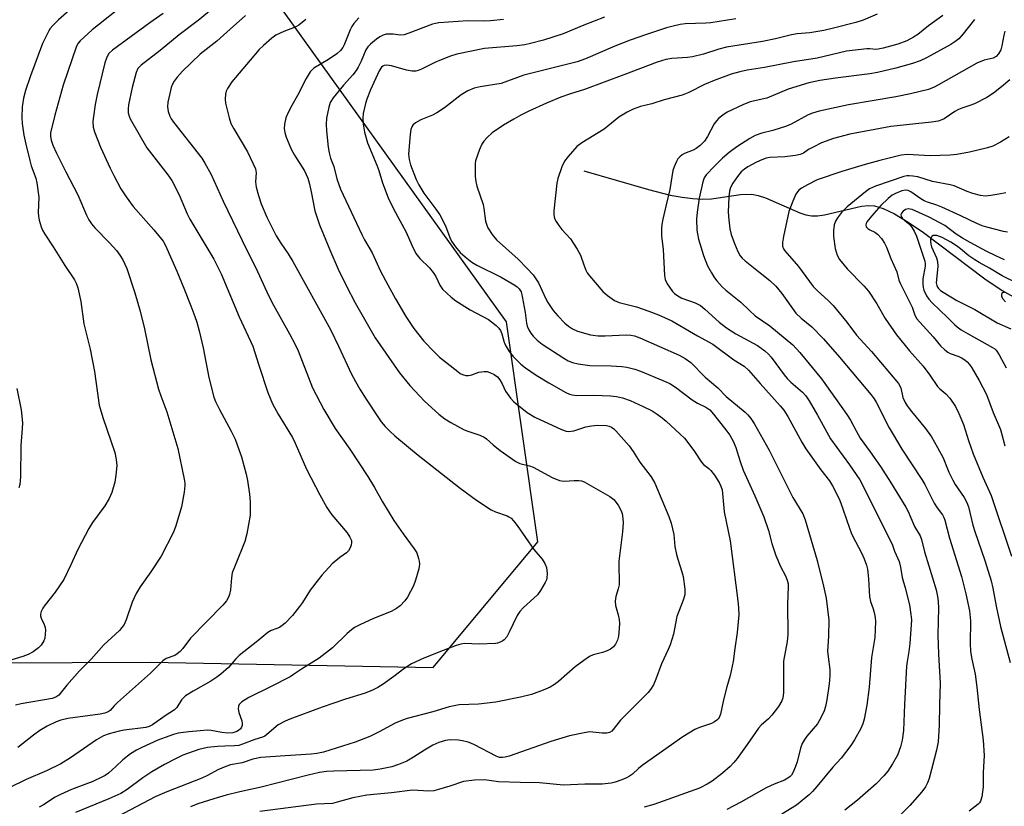
# Model space of a CAD drawing. Units: inches. Extents: x 1321763 to 1327763, y 529446 to 533447.
# Drawn here: x 1323232 to 1323520, y 530266 to 530495 of the extents above; entities that cross this region are included whole.
import ezdxf

# ---------------------------------------------------------------- set-up
doc = ezdxf.new("R2010")
doc.units = ezdxf.units.IN
doc.header["$MEASUREMENT"] = 0
for name, color, linetype in [('HYDRO-Single Line Stream', 4, 'Continuous'), ('NTRL-Trees', 3, 'Continuous'), ('Undefined', 1, 'Continuous')]:
    doc.layers.add(name, color=color, linetype=linetype)

msp = doc.modelspace()

# ---------------------------------------------------------------- linework, layer by layer
at = {"layer": 'HYDRO-Single Line Stream'}
msp.add_lwpolyline([(1323397.14, 530451.28), (1323415.99, 530445.84), (1323422.34, 530444.23), (1323425.85, 530443.57), (1323428.97, 530443.18), (1323431.74, 530443.05), (1323434.44, 530443.16), (1323442.86, 530444.38), (1323446.22, 530444.51), (1323448.09, 530444.13), (1323450.18, 530443.42), (1323460.23, 530439.01), (1323462, 530438.45), (1323463.62, 530438.16), (1323465.41, 530438.18), (1323467.47, 530438.47), (1323478.24, 530440.94), (1323480.27, 530441.14), (1323482.04, 530441.04), (1323484.64, 530440.26), (1323487.9, 530438.71), (1323491.89, 530436.35), (1323496.38, 530433.31), (1323514.32, 530419.72), (1323519.33, 530416.38), (1323523.4, 530414.13)], dxfattribs=at)
at = {"layer": 'NTRL-Trees'}
msp.add_lwpolyline([(1322824.5, 530705.2), (1323028.67, 530655.2), (1323107.75, 530637.35), (1323134.85, 530582.09), (1323125.22, 530339.92), (1323132.86, 530307.22), (1323270.54, 530307.8), (1323353.14, 530306.27), (1323383.73, 530342.98), (1323374.55, 530407.22), (1323295.92, 530516.67), (1323268, 530555.52), (1323220.33, 530621.87), (1323144.7, 530641.84), (1323107.07, 530713.69), (1323114.93, 530841.02)], dxfattribs=at)
at = {"layer": 'Undefined'}
for points, elevation in [([(1323251.5, 530502.38), (1323243.66, 530495.39), (1323241.98, 530493.74), (1323241.24, 530492.84), (1323240.79, 530492.12), (1323238.98, 530488.51), (1323235.41, 530479.06), (1323233.94, 530474.7), (1323233.4, 530472.47), (1323232.97, 530469.93), (1323232.87, 530466.83), (1323232.97, 530465.12), (1323233.53, 530461.68), (1323234.05, 530459.11), (1323235.21, 530454.34), (1323235.68, 530452.77), (1323236.98, 530449.19), (1323237.32, 530447.82), (1323237.89, 530443.57), (1323237.71, 530439.16), (1323237.74, 530438.03), (1323237.95, 530436.91), (1323238.52, 530434.97), (1323238.95, 530433.93), (1323239.62, 530432.78), (1323242.12, 530429.13), (1323245.47, 530423.69), (1323248.31, 530419.49), (1323248.82, 530418.5), (1323249.29, 530417.15), (1323250.16, 530413.1), (1323251.06, 530406.67), (1323252.84, 530399.22), (1323254.11, 530392.74), (1323255.52, 530382.9), (1323256.6, 530379.25), (1323260.1, 530369.02), (1323260.49, 530367.03), (1323260.63, 530365.3), (1323260.4, 530362.4), (1323260.09, 530360.39), (1323259.17, 530357.41), (1323258.42, 530355.61), (1323257.17, 530353.45), (1323253.6, 530348.62), (1323252.5, 530346.88), (1323249.27, 530340.78), (1323247.28, 530336.23), (1323245.2, 530331.98), (1323242.67, 530328.33), (1323239.7, 530324.54), (1323239.08, 530323.59), (1323238.56, 530322.6), (1323238.35, 530321.85), (1323238.37, 530321.39), (1323238.58, 530320.66), (1323239.42, 530318.81), (1323239.7, 530318), (1323239.8, 530317.15), (1323239.77, 530316), (1323239.63, 530314.86), (1323239.38, 530314.05), (1323238.61, 530312.84), (1323237.83, 530312), (1323236.23, 530310.85), (1323234.72, 530310.06), (1323233.22, 530309.49), (1323228.71, 530308.1)], 448), ([(1323291, 530500.53), (1323284.47, 530495.19), (1323278.93, 530490.98), (1323273.29, 530486.44), (1323267.82, 530482.16), (1323266.8, 530481.13), (1323266.28, 530479.99), (1323265.14, 530475.64), (1323264.06, 530470.6), (1323263.97, 530469.43), (1323264.02, 530468.26), (1323264.25, 530467.24), (1323264.55, 530466.48), (1323269.48, 530457.97), (1323275.53, 530450.15), (1323276.7, 530448.48), (1323278.89, 530444.25), (1323281.26, 530438.78), (1323282.03, 530437.18), (1323288.97, 530425.53), (1323291.13, 530421.18), (1323296.4, 530408.66), (1323300.45, 530400.11), (1323302.2, 530394.51), (1323304.84, 530386.54), (1323305.43, 530384.91), (1323306.13, 530383.3), (1323307.82, 530380.23), (1323311.96, 530373.45), (1323312.79, 530371.74), (1323316.13, 530364.22), (1323320.01, 530356.74), (1323322.07, 530353.01), (1323322.82, 530351.8), (1323323.51, 530350.88), (1323328.02, 530345.58), (1323328.79, 530344.37), (1323329.22, 530343.34), (1323329.27, 530342.8), (1323329.14, 530342.02), (1323328.78, 530341.01), (1323328.37, 530340.33), (1323327.76, 530339.76), (1323325.81, 530338.38), (1323323.63, 530336.51), (1323322.59, 530335.48), (1323320.59, 530333.29), (1323319.47, 530331.91), (1323317.2, 530328.82), (1323314.9, 530325.23), (1323314.06, 530324.05), (1323312, 530321.5), (1323309.85, 530319.23), (1323309.03, 530318.53), (1323308.16, 530317.95), (1323307.46, 530317.63), (1323305.76, 530317.1), (1323304.8, 530316.49), (1323301.84, 530314.04), (1323296.42, 530309.83), (1323295.41, 530308.79), (1323293.28, 530306.26), (1323291.06, 530304.31), (1323289.87, 530303.42), (1323288.12, 530302.29), (1323282.99, 530299.41), (1323280.77, 530297.98), (1323280.12, 530297.43), (1323279.59, 530296.83), (1323278.17, 530294.64), (1323277.54, 530293.93), (1323274.75, 530292.18), (1323271.06, 530289.51), (1323270.16, 530289.07), (1323269.11, 530288.8), (1323262.86, 530288.01), (1323261.36, 530287.74), (1323258.4, 530286.92), (1323256.78, 530286.31), (1323254.69, 530285.18), (1323247.15, 530279.89), (1323244.35, 530278.16), (1323240.09, 530276.16), (1323234.16, 530273.61), (1323224.12, 530268.7)], 442), ([(1323261.47, 530498.83), (1323255.31, 530493.95), (1323253.51, 530492.42), (1323249.96, 530489.21), (1323249.39, 530488.55), (1323248.89, 530487.66), (1323245.03, 530476.34), (1323242.56, 530467.52), (1323241.33, 530462.38), (1323241.28, 530461.28), (1323241.45, 530460.2), (1323241.96, 530458.83), (1323243.04, 530456.44), (1323245.73, 530451.02), (1323249.32, 530444.26), (1323251.84, 530438.32), (1323252.51, 530437), (1323253.31, 530435.78), (1323254.22, 530434.65), (1323258.58, 530430.32), (1323260.59, 530428.06), (1323261.57, 530426.7), (1323262.46, 530425.28), (1323263.61, 530422.78), (1323265.96, 530415.67), (1323267.54, 530410.37), (1323268.79, 530405.21), (1323270.64, 530396.15), (1323272.89, 530387.53), (1323273.49, 530385.65), (1323275.3, 530380.93), (1323278.52, 530370.23), (1323280.38, 530361.27), (1323280.56, 530360.14), (1323280.58, 530359.43), (1323280.35, 530357.45), (1323279.6, 530353.21), (1323277.93, 530347.69), (1323277.24, 530345.79), (1323273.62, 530338.83), (1323270.63, 530334.25), (1323267.53, 530329.81), (1323266.36, 530327.88), (1323265.18, 530325.34), (1323263.38, 530320.16), (1323262.79, 530318.84), (1323262.17, 530317.94), (1323261.44, 530317.1), (1323256.87, 530312.92), (1323253.2, 530308.76), (1323249.76, 530305.3), (1323246.06, 530301.12), (1323243.69, 530298.19), (1323242.84, 530297.59), (1323241.78, 530297.2), (1323232.73, 530295.72), (1323231.09, 530295.3)], 446), ([(1323274.17, 530497.23), (1323270.32, 530494.52), (1323259.37, 530486.49), (1323258.34, 530485.51), (1323257.93, 530484.88), (1323257.61, 530484.16), (1323257.21, 530482.79), (1323254.95, 530473.58), (1323254.34, 530470.68), (1323253.83, 530467.17), (1323253.71, 530465.72), (1323253.78, 530464.03), (1323254.12, 530462.67), (1323255.92, 530458.23), (1323258.74, 530452.05), (1323259.78, 530449.93), (1323261.85, 530446.07), (1323263.44, 530443.68), (1323265.48, 530440.88), (1323271.47, 530434.11), (1323274.17, 530430.78), (1323274.89, 530429.45), (1323278.24, 530422.01), (1323280.3, 530417.05), (1323282.34, 530411.88), (1323283.49, 530408.81), (1323284.04, 530407.12), (1323284.75, 530404.55), (1323285.89, 530399.58), (1323287.53, 530390.95), (1323289.01, 530385.23), (1323289.54, 530383.91), (1323290.65, 530381.61), (1323294.11, 530375.31), (1323295.22, 530372.92), (1323295.85, 530371.32), (1323297.08, 530367.82), (1323298.47, 530362.78), (1323298.87, 530360.89), (1323299.48, 530356.93), (1323299.62, 530354.61), (1323299.61, 530350.81), (1323298.68, 530345.28), (1323298.04, 530343.11), (1323295.22, 530336.06), (1323294.42, 530333.88), (1323294.15, 530332.46), (1323293.9, 530328.97), (1323293.61, 530327.65), (1323293.25, 530326.64), (1323292.7, 530325.72), (1323291.63, 530324.46), (1323282.21, 530314.83), (1323279.95, 530311.79), (1323279.18, 530310.97), (1323278.34, 530310.27), (1323277.66, 530309.82), (1323275.07, 530308.88), (1323274.11, 530308.26), (1323270.54, 530304.65), (1323260.87, 530296.1), (1323259.85, 530295.1), (1323258.7, 530293.78), (1323258.15, 530293.35), (1323257.21, 530292.98), (1323255.84, 530292.71), (1323246.36, 530291.44), (1323244.36, 530290.96), (1323242.99, 530290.46), (1323240.36, 530289.19), (1323238.21, 530287.88), (1323236.35, 530286.54), (1323231.78, 530282.91)], 444), ([(1323298.25, 530496.69), (1323293.83, 530492.61), (1323289.92, 530489.17), (1323285.01, 530485.38), (1323279.88, 530480.43), (1323278.27, 530478.67), (1323277.45, 530477.44), (1323276.89, 530476.4), (1323276.58, 530475.58), (1323276.14, 530473.89), (1323275.58, 530471.31), (1323275.48, 530469.98), (1323275.64, 530468.64), (1323276.14, 530467.24), (1323276.57, 530466.48), (1323277.25, 530465.53), (1323285.48, 530454.98), (1323286.39, 530453.5), (1323288.22, 530450.2), (1323291.75, 530442.45), (1323298.67, 530428.15), (1323301.25, 530423.01), (1323305.02, 530414.85), (1323306.48, 530412.03), (1323311.15, 530403.72), (1323312.83, 530400.58), (1323313.64, 530398.7), (1323317.84, 530387.97), (1323321.13, 530381.61), (1323324.47, 530376.04), (1323328.75, 530370.04), (1323334.05, 530362.02), (1323335.94, 530358.83), (1323338.31, 530354.62), (1323341.58, 530349.23), (1323344.33, 530345.29), (1323347.51, 530340.98), (1323348.29, 530339.73), (1323348.83, 530338.12), (1323349.01, 530337.29), (1323349.09, 530336.46), (1323348.88, 530335.07), (1323347.98, 530331.75), (1323347.35, 530330.15), (1323345.61, 530326.85), (1323344.79, 530325.72), (1323343.45, 530324.32), (1323342.36, 530323.47), (1323340.87, 530322.68), (1323335.65, 530320.59), (1323331.69, 530318.76), (1323330.15, 530317.97), (1323329.22, 530317.31), (1323327.94, 530316.19), (1323323.7, 530312.01), (1323319.84, 530309.03), (1323314.62, 530305.81), (1323312.32, 530304.2), (1323311.33, 530303.6), (1323305.75, 530300.7), (1323299.24, 530297.52), (1323297.21, 530296.27), (1323296.42, 530295.48), (1323296.21, 530295.01), (1323296.12, 530294.24), (1323296.35, 530293.17), (1323297.19, 530290.73), (1323297.31, 530289.91), (1323297.26, 530289.36), (1323297.1, 530288.85), (1323296.82, 530288.42), (1323296.24, 530287.89), (1323295.78, 530287.63), (1323294.53, 530287.25), (1323292.98, 530287.12), (1323291.38, 530287.27), (1323288.23, 530287.92), (1323287.08, 530287.95), (1323285.06, 530287.83), (1323281.76, 530287.5), (1323278.64, 530287.07), (1323277.25, 530286.73), (1323274.78, 530285.88), (1323272.61, 530285.03), (1323268.01, 530282.92), (1323266.44, 530282.13), (1323264.71, 530281.12), (1323262.44, 530279.35), (1323260.38, 530277.37), (1323258.2, 530275.46), (1323257.28, 530274.77), (1323256.52, 530274.34), (1323253.62, 530272.98), (1323247.42, 530270.66), (1323244.17, 530269.22), (1323242.62, 530268.4), (1323239.26, 530266.23), (1323237.97, 530265.52)], 440), ([(1323331.43, 530496.01), (1323329.92, 530494.28), (1323329.36, 530493.4), (1323328.89, 530492.45), (1323327.14, 530488.04), (1323326.72, 530487.32), (1323326.01, 530486.45), (1323324.93, 530485.5), (1323322.53, 530483.8), (1323318.23, 530481.23), (1323317.61, 530480.73), (1323317.15, 530480.19), (1323315.99, 530478.22), (1323313.51, 530473.26), (1323311.82, 530470.37), (1323310.73, 530468.3), (1323310.08, 530466.73), (1323309.63, 530464.88), (1323309.58, 530463.53), (1323309.73, 530462.48), (1323310.13, 530461.16), (1323310.92, 530459.26), (1323311.65, 530457.65), (1323312.61, 530455.9), (1323315.54, 530451.27), (1323316.46, 530449.2), (1323316.88, 530447.79), (1323317.47, 530445.18), (1323318.5, 530439.58), (1323319.88, 530435.57), (1323322.88, 530428.25), (1323325.36, 530422.61), (1323327.65, 530417.77), (1323330.28, 530412.76), (1323336.17, 530402.58), (1323343.29, 530392.32), (1323346.27, 530388.6), (1323350.61, 530384), (1323354.75, 530380.23), (1323356.53, 530378.85), (1323358.22, 530377.77), (1323362.15, 530375.67), (1323363.51, 530375.15), (1323366.79, 530374.1), (1323368.01, 530373.57), (1323368.73, 530373.02), (1323370.62, 530371.26), (1323372.67, 530369.6), (1323377.29, 530366.39), (1323378.42, 530365.87), (1323381.26, 530365.14), (1323382.37, 530364.77), (1323387.89, 530361.78), (1323390.01, 530360.89), (1323390.56, 530360.76), (1323391.41, 530360.71), (1323394.29, 530360.89), (1323395.67, 530360.88), (1323396.47, 530360.79), (1323397.26, 530360.53), (1323404.77, 530356.25), (1323405.85, 530355.32), (1323407.13, 530353.7), (1323407.91, 530352.27), (1323408.29, 530351.22), (1323408.56, 530349.81), (1323408.6, 530348.51), (1323408.38, 530345.92), (1323407.37, 530337.31), (1323407.35, 530335.88), (1323407.5, 530331.57), (1323407.46, 530330.41), (1323407.2, 530329.24), (1323406.48, 530327.04), (1323406.27, 530325.7), (1323406.38, 530324.36), (1323407.15, 530321.69), (1323407.45, 530320.26), (1323407.53, 530319.11), (1323407.45, 530317.68), (1323407.23, 530315.39), (1323407, 530314.28), (1323406.43, 530313.1), (1323405.77, 530312.28), (1323404.88, 530311.61), (1323403.9, 530311.12), (1323402.61, 530310.69), (1323399.87, 530309.94), (1323398.83, 530309.48), (1323397.15, 530308.38), (1323394.57, 530306.53), (1323389.73, 530302.2), (1323388.56, 530301.3), (1323387.31, 530300.59), (1323385.25, 530299.66), (1323381.85, 530298.42), (1323378.66, 530297.61), (1323371.43, 530296.15), (1323366.37, 530295.61), (1323360.7, 530295.41), (1323357.74, 530294.79), (1323353.04, 530293.3), (1323345.55, 530291.37), (1323344.17, 530290.95), (1323342, 530290.03), (1323337.37, 530287.47), (1323334.58, 530286.11), (1323330.28, 530284.52), (1323321.11, 530281.53), (1323319.16, 530281.15), (1323317.46, 530280.94), (1323309.87, 530280.54), (1323302.71, 530279.97), (1323300.45, 530279.5), (1323297.3, 530278.5), (1323293.87, 530277.85), (1323292.54, 530277.41), (1323290.21, 530276.43), (1323287.12, 530274.74), (1323285.55, 530273.99), (1323275.28, 530269.95), (1323271.83, 530268.5), (1323259.1, 530261.82)], 436), ([(1323403.14, 530496.19), (1323397.13, 530493.84), (1323391.1, 530491.27), (1323385.34, 530489.49), (1323381.59, 530488.46), (1323379.85, 530488.12), (1323377.53, 530487.81), (1323368.13, 530487.02), (1323360.02, 530485.34), (1323358.13, 530484.8), (1323355.44, 530483.73), (1323353.58, 530482.93), (1323349.73, 530480.96), (1323348.74, 530480.58), (1323348.03, 530480.42), (1323346.98, 530480.4), (1323345.35, 530480.64), (1323340.93, 530481.95), (1323339.55, 530482.11), (1323338.79, 530482.04), (1323338.38, 530481.86), (1323338.05, 530481.58), (1323337.36, 530480.46), (1323334.83, 530474.92), (1323333.74, 530472.26), (1323333.32, 530470.94), (1323332.7, 530468.07), (1323332.57, 530466.64), (1323332.62, 530464.92), (1323333.09, 530462.62), (1323333.93, 530459.5), (1323336.69, 530452.95), (1323337.25, 530451.38), (1323338.33, 530447.78), (1323339.99, 530443.4), (1323341.49, 530440.18), (1323345.23, 530433.41), (1323346.88, 530429.56), (1323348.09, 530427.17), (1323349.19, 530425.69), (1323352.01, 530422.96), (1323353.14, 530421.63), (1323353.9, 530420.4), (1323355.03, 530417.87), (1323355.88, 530416.75), (1323358.36, 530414.4), (1323359.71, 530413.32), (1323363.92, 530410.7), (1323369.26, 530407.88), (1323370.18, 530407.22), (1323371.49, 530406.13), (1323372.29, 530405.34), (1323372.76, 530404.69), (1323373.14, 530403.74), (1323373.74, 530401.56), (1323374.17, 530400.53), (1323375.35, 530398.52), (1323376.47, 530397.08), (1323378.71, 530394.88), (1323380.05, 530393.78), (1323383.18, 530391.59), (1323386.87, 530389.37), (1323391.89, 530386.58), (1323392.92, 530386.11), (1323393.69, 530385.87), (1323395.08, 530385.73), (1323400.04, 530385.81), (1323404.97, 530385.58), (1323406.69, 530385.42), (1323408.43, 530384.99), (1323410.68, 530384.23), (1323414.42, 530382.53), (1323417.08, 530381.23), (1323418.58, 530380.26), (1323420.04, 530379.2), (1323421.18, 530378.25), (1323425.3, 530374.45), (1323426.55, 530373.21), (1323429.25, 530369.64), (1323431.47, 530366.21), (1323432.05, 530365.58), (1323433.63, 530364.37), (1323434.24, 530363.79), (1323435.27, 530362.46), (1323436.65, 530360.27), (1323437.18, 530359.24), (1323437.52, 530358.12), (1323438.16, 530351.75), (1323439.89, 530343.31), (1323442.14, 530325.75), (1323442.32, 530323.74), (1323442.38, 530321.68), (1323441.97, 530316.54), (1323441.23, 530311.87), (1323440.76, 530308.05), (1323440.52, 530306.64), (1323439.88, 530303.92), (1323438.9, 530300.61), (1323437.92, 530296.88), (1323437.05, 530292.71), (1323436.63, 530291.71), (1323436.34, 530291.27), (1323435.97, 530290.9), (1323435.33, 530290.43), (1323434.39, 530289.92), (1323430.91, 530288.74), (1323429.6, 530288.19), (1323426.04, 530286.09), (1323414.16, 530277.68), (1323413.12, 530276.84), (1323411.33, 530275.15), (1323410.48, 530274.55), (1323409.55, 530274.06), (1323408.19, 530273.51), (1323406.25, 530272.82), (1323405.11, 530272.53), (1323402.51, 530272.18), (1323397.47, 530272.25), (1323391.18, 530271.94), (1323384.2, 530272.63), (1323378.55, 530272.7), (1323372.21, 530272.91), (1323368.06, 530273.52), (1323365.14, 530273.36), (1323361.94, 530272.97), (1323358, 530271.61), (1323354.66, 530270.63), (1323353.26, 530270.3), (1323351.84, 530270.23), (1323347.05, 530270.44), (1323340.96, 530269.67), (1323333.7, 530269.05), (1323329.68, 530268.23), (1323325.09, 530266.93), (1323323.65, 530266.6), (1323318.97, 530266.35), (1323302.47, 530264.2)], 432), ([(1323315.9, 530495.49), (1323313.87, 530493.82), (1323312.75, 530493.19), (1323309.5, 530491.99), (1323307.13, 530490.86), (1323305.94, 530490.04), (1323303.53, 530487.93), (1323302.31, 530486.69), (1323299.62, 530483.65), (1323294.23, 530477.23), (1323292.98, 530475.35), (1323292.65, 530474.57), (1323292.46, 530473.7), (1323292.3, 530472.22), (1323292.39, 530471.06), (1323293.49, 530466.78), (1323294.03, 530465.12), (1323294.84, 530463.58), (1323298.87, 530456.86), (1323301.15, 530451.84), (1323301.37, 530450.68), (1323301.17, 530448.08), (1323301.37, 530446.54), (1323302.06, 530444.1), (1323302.89, 530441.63), (1323304.46, 530437.81), (1323307.23, 530432.27), (1323308.57, 530430.16), (1323310.76, 530427.1), (1323312.15, 530424.82), (1323323.1, 530404.96), (1323325.57, 530399.93), (1323329.18, 530392.08), (1323330.4, 530389.78), (1323331.68, 530387.54), (1323333.51, 530384.61), (1323336.93, 530379.43), (1323337.96, 530377.98), (1323339.05, 530376.67), (1323340.45, 530375.27), (1323341.93, 530373.95), (1323348.69, 530368.28), (1323360.99, 530358.64), (1323365.78, 530355.13), (1323370.03, 530352.36), (1323371.35, 530351.71), (1323374.72, 530350.58), (1323375.24, 530350.32), (1323375.87, 530349.87), (1323376.62, 530349.07), (1323377.65, 530347.75), (1323382.56, 530340.73), (1323384.99, 530337.87), (1323385.72, 530336.7), (1323386.21, 530335.44), (1323386.4, 530333.78), (1323386.32, 530332.4), (1323386.18, 530331.86), (1323385.81, 530331.06), (1323384.44, 530328.74), (1323383.59, 530327.52), (1323382.56, 530326.51), (1323379.46, 530323.85), (1323378.4, 530322.68), (1323377.69, 530321.44), (1323375.36, 530316.56), (1323374.59, 530315.29), (1323373.85, 530314.38), (1323373.42, 530314.05), (1323372.69, 530313.65), (1323371.9, 530313.36), (1323371.33, 530313.26), (1323366.58, 530313.12), (1323362.27, 530313.27), (1323361.15, 530313.12), (1323359.79, 530312.7), (1323356.03, 530311.28), (1323350.37, 530308.98), (1323346.77, 530307.32), (1323344.56, 530305.91), (1323341.63, 530303.68), (1323338.5, 530301.42), (1323336.97, 530300.48), (1323335.39, 530299.66), (1323333.23, 530298.82), (1323327.53, 530297.01), (1323320.66, 530294.66), (1323311.23, 530291.2), (1323309.9, 530290.64), (1323307.84, 530289.53), (1323304.53, 530286.74), (1323303.89, 530286.28), (1323303.23, 530285.96), (1323300.99, 530285.24), (1323297.41, 530283.89), (1323296.3, 530283.54), (1323295.02, 530283.38), (1323292.27, 530283.37), (1323290.06, 530283.25), (1323287.19, 530282.89), (1323284.64, 530282.33), (1323280, 530280.69), (1323278.17, 530279.83), (1323274.61, 530277.95), (1323270.94, 530275.83), (1323268.31, 530274.06), (1323263.66, 530270.66), (1323261.85, 530269.52), (1323258.38, 530267.91), (1323248.6, 530263.92)], 438), ([(1323373.64, 530495.44), (1323369.81, 530495.08), (1323368.05, 530494.99), (1323363.2, 530495.06), (1323354.79, 530494.54), (1323353.75, 530494.34), (1323352.9, 530494.08), (1323346.02, 530491.44), (1323344.66, 530491.01), (1323343.48, 530490.9), (1323341.37, 530491.17), (1323340.19, 530491.23), (1323339.33, 530491.17), (1323338.54, 530490.95), (1323337.53, 530490.46), (1323336.58, 530489.77), (1323334.75, 530488.27), (1323333.98, 530487.46), (1323333.47, 530486.62), (1323332.06, 530483.33), (1323331.18, 530481.54), (1323330.63, 530480.59), (1323329.65, 530479.32), (1323326.86, 530476.26), (1323323.87, 530472.57), (1323323.02, 530471.2), (1323322.6, 530469.87), (1323321.97, 530466.65), (1323321.81, 530464.96), (1323321.9, 530463), (1323322.39, 530458.23), (1323322.71, 530456.58), (1323323.14, 530454.95), (1323324.11, 530452.52), (1323324.99, 530448.97), (1323326.07, 530445.92), (1323332.27, 530432.67), (1323333.09, 530431.1), (1323335.31, 530427.37), (1323337.73, 530422), (1323339.83, 530418.01), (1323342.09, 530413.94), (1323345.14, 530408.78), (1323347.47, 530405.29), (1323350.36, 530401.61), (1323353.48, 530398.38), (1323354.99, 530396.93), (1323360.29, 530392.68), (1323361.01, 530392.17), (1323361.71, 530391.79), (1323362.67, 530391.5), (1323363.43, 530391.51), (1323364.44, 530391.75), (1323366.44, 530392.51), (1323368.04, 530392.73), (1323368.85, 530392.66), (1323369.64, 530392.45), (1323370.92, 530391.83), (1323371.87, 530391.12), (1323372.61, 530390.29), (1323373.28, 530389.13), (1323374.27, 530387), (1323375.7, 530384.91), (1323376.72, 530383.89), (1323378.98, 530382.01), (1323380.61, 530380.77), (1323382.86, 530379.42), (1323390.62, 530375.77), (1323391.99, 530375.27), (1323392.55, 530375.2), (1323393.39, 530375.24), (1323394.2, 530375.43), (1323397.69, 530376.57), (1323399.38, 530376.86), (1323401.09, 530377.05), (1323403.72, 530376.96), (1323404.55, 530376.78), (1323405.22, 530376.48), (1323405.85, 530376), (1323406.44, 530375.42), (1323410.4, 530371.05), (1323411.57, 530369.36), (1323413.52, 530366.23), (1323416.8, 530361.96), (1323417.84, 530360.11), (1323421.97, 530350.4), (1323422.63, 530348.47), (1323423.38, 530345.13), (1323423.75, 530341.57), (1323424.17, 530339.29), (1323424.55, 530337.88), (1323425.76, 530334.23), (1323426.11, 530332.82), (1323426.64, 530329.16), (1323426.68, 530328.32), (1323426.61, 530327.52), (1323426.19, 530325.96), (1323424.35, 530321.17), (1323423.29, 530316.01), (1323422.33, 530312.94), (1323421.8, 530311.59), (1323419.87, 530307.4), (1323418.14, 530302.84), (1323417.44, 530301.25), (1323416.61, 530299.89), (1323415.92, 530299.01), (1323407.88, 530290.9), (1323405.28, 530287.74), (1323404.63, 530287.27), (1323403.87, 530287.1), (1323402.47, 530287.11), (1323399.75, 530287.45), (1323398.93, 530287.47), (1323397.22, 530287.22), (1323392.95, 530286.35), (1323387.45, 530284.64), (1323375.29, 530280.38), (1323374.17, 530280.08), (1323373.32, 530279.99), (1323372.52, 530280.03), (1323371.53, 530280.37), (1323365.2, 530283.7), (1323364.15, 530284.18), (1323363.34, 530284.45), (1323361.66, 530284.88), (1323360.5, 530285.04), (1323358.11, 530285.13), (1323356.7, 530284.99), (1323354.79, 530284.43), (1323352.97, 530283.6), (1323350.54, 530282.2), (1323347.39, 530280.12), (1323345.41, 530278.94), (1323342.99, 530277.94), (1323341.05, 530277.31), (1323337.59, 530276.63), (1323335.58, 530276.33), (1323324.12, 530276.07), (1323321.9, 530275.91), (1323319.9, 530275.63), (1323316.55, 530274.86), (1323302.84, 530271.37), (1323296.59, 530270.03), (1323292.62, 530269.02), (1323288.97, 530267.99), (1323284.37, 530266.44), (1323282.19, 530265.63)], 434), ([(1323231.41, 530387.73), (1323232.77, 530381.48), (1323233.07, 530377.74), (1323233.04, 530376.02), (1323232.58, 530371.14), (1323232.48, 530361.96), (1323232.31, 530359.72), (1323232.06, 530358.71)], 450)]:
    msp.add_lwpolyline(points, dxfattribs=dict(at, elevation=elevation))
for points in [[(1323441.59, 530495.65, 430), (1323434.2, 530494.52, 430), (1323432.78, 530494.41, 430), (1323426.73, 530494.21, 430), (1323425.28, 530494, 430), (1323423.27, 530493.56, 430), (1323421.28, 530493, 430), (1323415.41, 530491.11, 430), (1323410.67, 530489.47, 430), (1323406.23, 530487.7, 430), (1323397.59, 530483.97, 430), (1323395.18, 530483.11, 430), (1323379.64, 530479.25, 430), (1323372.98, 530476.77, 430), (1323366.81, 530475.79, 430), (1323365.08, 530475.4, 430), (1323363.28, 530474.63, 430), (1323361.32, 530473.53, 430), (1323356.38, 530469.7, 430), (1323354.16, 530468.2, 430), (1323352.88, 530467.57, 430), (1323349.47, 530466.14, 430), (1323347.95, 530465.33, 430), (1323347.13, 530464.64, 430), (1323346.86, 530464.16, 430), (1323346.6, 530463.35, 430), (1323346.38, 530461.93, 430), (1323345.93, 530456.16, 430), (1323346.06, 530454.57, 430), (1323346.48, 530453.02, 430), (1323348.16, 530448.74, 430), (1323348.88, 530447.22, 430), (1323350.34, 530444.8, 430), (1323353.91, 530440.13, 430), (1323355.02, 530438.45, 430), (1323356.74, 530435.19, 430), (1323357.98, 530431.82, 430), (1323358.46, 530430.8, 430), (1323359.65, 530429.1, 430), (1323360.96, 530427.48, 430), (1323362.42, 530426.16, 430), (1323364.41, 530424.58, 430), (1323365.91, 530423.72, 430), (1323372.99, 530420.22, 430), (1323376.98, 530417.91, 430), (1323377.68, 530417.42, 430), (1323378.27, 530416.85, 430), (1323378.8, 530415.92, 430), (1323379.16, 530414.6, 430), (1323379.97, 530409.95, 430), (1323380.34, 530406.79, 430), (1323380.54, 530405.94, 430), (1323381.03, 530404.9, 430), (1323381.65, 530403.92, 430), (1323382.36, 530403.04, 430), (1323383.52, 530401.83, 430), (1323384.98, 530400.66, 430), (1323391.25, 530396.6, 430), (1323392.52, 530395.84, 430), (1323393.79, 530395.29, 430), (1323395.45, 530394.91, 430), (1323398.87, 530394.46, 430), (1323405.1, 530394.34, 430), (1323408.26, 530394.14, 430), (1323409.69, 530393.93, 430), (1323411.99, 530393.36, 430), (1323413.66, 530392.82, 430), (1323420.23, 530390.11, 430), (1323422.25, 530389.16, 430), (1323423.94, 530388.12, 430), (1323428.74, 530384.4, 430), (1323430.39, 530383.43, 430), (1323432.76, 530382.32, 430), (1323433.91, 530381.49, 430), (1323435.04, 530380.25, 430), (1323438.94, 530375.31, 430), (1323439.75, 530374.14, 430), (1323440.75, 530372.35, 430), (1323441.53, 530370.51, 430), (1323442.77, 530366.45, 430), (1323443.66, 530363.93, 430), (1323447.09, 530356.4, 430), (1323449.68, 530350.25, 430), (1323451.09, 530346.33, 430), (1323452.02, 530342.49, 430), (1323453.21, 530338.96, 430), (1323454.59, 530335.79, 430), (1323456.09, 530333.07, 430), (1323456.57, 530331.8, 430), (1323456.79, 530330.75, 430), (1323456.83, 530329.9, 430), (1323456.64, 530324.74, 430), (1323456.72, 530315.88, 430), (1323456.55, 530313.88, 430), (1323455.5, 530308.16, 430), (1323455.43, 530304.68, 430), (1323455.48, 530298.85, 430), (1323455.32, 530297.43, 430), (1323455.03, 530296.53, 430), (1323454.05, 530294.93, 430), (1323452.11, 530292.33, 430), (1323451.08, 530291.3, 430), (1323448.9, 530289.43, 430), (1323448.14, 530288.59, 430), (1323444.87, 530283.81, 430), (1323441.91, 530279.72, 430), (1323440.99, 530278.55, 430), (1323439.84, 530277.35, 430), (1323437.62, 530275.45, 430), (1323434.63, 530273.14, 430), (1323433.17, 530272.23, 430), (1323430.89, 530271.06, 430), (1323417.55, 530266.25, 430), (1323414.77, 530265.56, 430)], [(1323482.84, 530497.02, 428), (1323478.75, 530495.29, 428), (1323476.63, 530494.56, 428), (1323470.1, 530492.92, 428), (1323467.21, 530492.26, 428), (1323463.15, 530491.59, 428), (1323459.49, 530491.27, 428), (1323457.82, 530491.04, 428), (1323453.12, 530489.86, 428), (1323449.34, 530489.03, 428), (1323438.81, 530487.41, 428), (1323436.62, 530486.84, 428), (1323432.1, 530485.39, 428), (1323428.86, 530484.57, 428), (1323427.41, 530484.37, 428), (1323422.8, 530484.13, 428), (1323421.1, 530483.83, 428), (1323418.54, 530483.05, 428), (1323408.83, 530479.29, 428), (1323397.36, 530475.07, 428), (1323393.22, 530473.77, 428), (1323390.42, 530472.79, 428), (1323386.18, 530471.04, 428), (1323381.04, 530468.72, 428), (1323378.69, 530467.53, 428), (1323376.64, 530466.42, 428), (1323373.62, 530464.6, 428), (1323370.34, 530462.34, 428), (1323368.84, 530461.06, 428), (1323367.91, 530460, 428), (1323367.28, 530459.08, 428), (1323366.6, 530457.51, 428), (1323365.52, 530454.25, 428), (1323365.37, 530453.41, 428), (1323365.33, 530452.26, 428), (1323365.4, 530449.64, 428), (1323365.54, 530448.2, 428), (1323365.91, 530446.78, 428), (1323367.68, 530441.43, 428), (1323367.9, 530440.31, 428), (1323368.42, 530436.63, 428), (1323368.74, 530435.39, 428), (1323369.05, 530434.65, 428), (1323370.32, 530432.72, 428), (1323371.6, 530431.14, 428), (1323377.91, 530425.5, 428), (1323380.61, 530422.8, 428), (1323382.29, 530420.92, 428), (1323383.13, 530419.77, 428), (1323383.88, 530418.56, 428), (1323386.04, 530413.89, 428), (1323386.58, 530412.86, 428), (1323388.21, 530410.55, 428), (1323389.5, 530409, 428), (1323391.56, 530406.86, 428), (1323392.64, 530405.9, 428), (1323393.79, 530405.13, 428), (1323395.3, 530404.47, 428), (1323399.1, 530403.46, 428), (1323401.34, 530403.15, 428), (1323403.34, 530403.08, 428), (1323409.53, 530403.39, 428), (1323410.87, 530403.31, 428), (1323411.93, 530403.11, 428), (1323413.49, 530402.53, 428), (1323424.99, 530397.43, 428), (1323426.78, 530396.49, 428), (1323428.4, 530395.37, 428), (1323432.58, 530391.08, 428), (1323436.26, 530387.9, 428), (1323438.68, 530385.45, 428), (1323444.25, 530380.88, 428), (1323445.05, 530380.09, 428), (1323445.97, 530379.01, 428), (1323446.9, 530377.55, 428), (1323451.25, 530369.71, 428), (1323458.18, 530355.93, 428), (1323461.1, 530351.18, 428), (1323461.77, 530349.42, 428), (1323465.28, 530337.56, 428), (1323467.19, 530329.99, 428), (1323467.93, 530326.55, 428), (1323468.74, 530320.13, 428), (1323468.64, 530315.43, 428), (1323468.36, 530311.02, 428), (1323468.49, 530309.42, 428), (1323468.97, 530305.67, 428), (1323468.97, 530303.88, 428), (1323468.8, 530301.5, 428), (1323468.15, 530296.89, 428), (1323467.77, 530294.94, 428), (1323467.37, 530293.61, 428), (1323466.38, 530291.55, 428), (1323465.39, 530289.83, 428), (1323462.3, 530286.23, 428), (1323461.48, 530285.07, 428), (1323460.91, 530284.1, 428), (1323460.42, 530282.75, 428), (1323459.44, 530278.79, 428), (1323459.02, 530277.41, 428), (1323458.24, 530275.58, 428), (1323457.79, 530274.87, 428), (1323457.42, 530274.48, 428), (1323456.76, 530273.96, 428), (1323455.8, 530273.38, 428), (1323452.75, 530272.19, 428), (1323450.45, 530271.15, 428), (1323442.96, 530266.97, 428), (1323438.9, 530264.82, 428)], [(1323502.04, 530496.61, 426), (1323497.84, 530493.6, 426), (1323494.7, 530491.12, 426), (1323493.49, 530490.28, 426), (1323491.48, 530489.26, 426), (1323488.84, 530488.27, 426), (1323484.58, 530487.07, 426), (1323483.16, 530486.77, 426), (1323482.43, 530486.74, 426), (1323480.68, 530486.91, 426), (1323479.79, 530486.89, 426), (1323473.85, 530486.2, 426), (1323465.3, 530484.15, 426), (1323458.4, 530483.09, 426), (1323449.89, 530481.49, 426), (1323444.84, 530480.68, 426), (1323442.67, 530480.21, 426), (1323440.18, 530479.47, 426), (1323435.2, 530477.71, 426), (1323432.34, 530476.46, 426), (1323427.83, 530474.16, 426), (1323425.9, 530473.34, 426), (1323420.64, 530472.07, 426), (1323416.96, 530470.81, 426), (1323413.72, 530470.06, 426), (1323411.53, 530469.33, 426), (1323409.77, 530468.41, 426), (1323407.32, 530466.96, 426), (1323403.05, 530463.46, 426), (1323396.52, 530459.42, 426), (1323395.13, 530458.38, 426), (1323392.52, 530455.52, 426), (1323391.44, 530454.1, 426), (1323390.71, 530452.48, 426), (1323389.54, 530449.1, 426), (1323389.28, 530447.69, 426), (1323388.35, 530439.58, 426), (1323388.32, 530438.41, 426), (1323388.53, 530437.42, 426), (1323389.01, 530436.46, 426), (1323389.81, 530435.3, 426), (1323390.7, 530434.21, 426), (1323393.27, 530431.44, 426), (1323395.23, 530428.47, 426), (1323396.18, 530426.67, 426), (1323397.09, 530423.83, 426), (1323397.68, 530422.28, 426), (1323398.07, 530421.55, 426), (1323398.76, 530420.63, 426), (1323402.72, 530416.03, 426), (1323404.03, 530414.92, 426), (1323406.13, 530413.42, 426), (1323407.44, 530412.84, 426), (1323412.53, 530411.56, 426), (1323416.17, 530410.31, 426), (1323418.9, 530409.29, 426), (1323422.87, 530407.5, 426), (1323430.34, 530403.12, 426), (1323434.85, 530400.72, 426), (1323440.95, 530396.15, 426), (1323443.97, 530394.26, 426), (1323445.28, 530393.08, 426), (1323448.65, 530389.2, 426), (1323454.54, 530382.68, 426), (1323455.55, 530381.43, 426), (1323456.76, 530379.55, 426), (1323460.86, 530372.08, 426), (1323462.03, 530370.12, 426), (1323466.39, 530364.03, 426), (1323468.87, 530360.74, 426), (1323469.8, 530359.37, 426), (1323470.99, 530357.11, 426), (1323471.93, 530355.04, 426), (1323472.71, 530352.92, 426), (1323473.93, 530349.22, 426), (1323475.37, 530345.36, 426), (1323476.51, 530343.03, 426), (1323478.24, 530339.76, 426), (1323479.02, 530338.03, 426), (1323479.7, 530336.21, 426), (1323480.02, 530334.97, 426), (1323480.35, 530332.17, 426), (1323480.61, 530326.88, 426), (1323480.89, 530325.58, 426), (1323481.69, 530323.42, 426), (1323482.01, 530322.3, 426), (1323482.27, 530320.87, 426), (1323482.33, 530319.71, 426), (1323482.14, 530315.03, 426), (1323481.17, 530309.19, 426), (1323480.53, 530300.53, 426), (1323479.85, 530295.25, 426), (1323479.02, 530291.25, 426), (1323478.63, 530289.85, 426), (1323478.05, 530288.51, 426), (1323476.23, 530285.19, 426), (1323475.12, 530283.48, 426), (1323472.3, 530279.79, 426), (1323469.84, 530277.17, 426), (1323465.21, 530271.53, 426), (1323463.92, 530270.04, 426), (1323463.1, 530269.25, 426), (1323459.29, 530266.14, 426), (1323455.01, 530263.48, 426)], [(1323511.24, 530495.48, 424), (1323508, 530491.26, 424), (1323506.66, 530489.79, 424), (1323505.56, 530488.91, 424), (1323504.37, 530488.13, 424), (1323497.29, 530484.28, 424), (1323495.43, 530483.41, 424), (1323493.18, 530482.66, 424), (1323488.33, 530481.23, 424), (1323482.89, 530480.02, 424), (1323480.65, 530479.66, 424), (1323470.63, 530478.36, 424), (1323466.04, 530477.64, 424), (1323462.87, 530477, 424), (1323456.85, 530475.11, 424), (1323450.63, 530472.5, 424), (1323445.7, 530471.39, 424), (1323443.55, 530470.52, 424), (1323439.02, 530468.38, 424), (1323437.78, 530467.59, 424), (1323436.62, 530466.69, 424), (1323435.86, 530465.87, 424), (1323435.21, 530464.98, 424), (1323433.29, 530461.28, 424), (1323432.35, 530459.92, 424), (1323431.1, 530458.66, 424), (1323429.97, 530457.78, 424), (1323429.09, 530457.33, 424), (1323426.56, 530456.39, 424), (1323425.82, 530455.94, 424), (1323425.16, 530455.39, 424), (1323424.6, 530454.75, 424), (1323424.18, 530454.02, 424), (1323423.49, 530452.46, 424), (1323423.15, 530451.38, 424), (1323422.24, 530445.86, 424), (1323421.14, 530441.4, 424), (1323420.22, 530437.23, 424), (1323419.9, 530435.66, 424), (1323419.79, 530434.57, 424), (1323419.82, 530432.34, 424), (1323420.29, 530428.37, 424), (1323420.67, 530420.7, 424), (1323420.93, 530419.58, 424), (1323421.52, 530418.29, 424), (1323422.16, 530417.29, 424), (1323423.06, 530416.1, 424), (1323423.67, 530415.47, 424), (1323424.55, 530414.77, 424), (1323425.8, 530414.08, 424), (1323429.68, 530412.72, 424), (1323431.18, 530411.95, 424), (1323432.53, 530410.9, 424), (1323436.64, 530407.12, 424), (1323438.82, 530405.42, 424), (1323441.56, 530403.69, 424), (1323447.84, 530400.27, 424), (1323449.99, 530398.72, 424), (1323451.11, 530397.75, 424), (1323451.89, 530396.9, 424), (1323455.66, 530391.77, 424), (1323456.52, 530390.71, 424), (1323457.66, 530389.58, 424), (1323460.98, 530386.67, 424), (1323461.98, 530385.63, 424), (1323462.96, 530384.19, 424), (1323465.43, 530379.94, 424), (1323469.18, 530373.08, 424), (1323474.8, 530365.5, 424), (1323477.74, 530361.11, 424), (1323486.75, 530343.28, 424), (1323487.3, 530341.99, 424), (1323487.91, 530340.22, 424), (1323489.23, 530337.2, 424), (1323489.64, 530335.54, 424), (1323490.16, 530332.54, 424), (1323491.03, 530329.54, 424), (1323492.25, 530324.63, 424), (1323492.72, 530321.77, 424), (1323492.83, 530320.19, 424), (1323492.42, 530313.31, 424), (1323492.13, 530310.99, 424), (1323491.58, 530308.04, 424), (1323491.42, 530306.67, 424), (1323490.78, 530295.47, 424), (1323490.51, 530287.87, 424), (1323490.15, 530285.06, 424), (1323489.7, 530283.12, 424), (1323488.75, 530280.68, 424), (1323487.32, 530278.19, 424), (1323485.93, 530276.02, 424), (1323484.78, 530274.68, 424), (1323482.56, 530272.33, 424), (1323477.09, 530267.53, 424), (1323473.38, 530264.59, 424)], [(1323520.11, 530492.06, 422), (1323519.83, 530490.93, 422), (1323519.25, 530487.74, 422), (1323518.96, 530486.61, 422), (1323518.34, 530485.42, 422), (1323517.64, 530484.66, 422), (1323516.73, 530484.2, 422), (1323514.1, 530483.62, 422), (1323511.99, 530482.77, 422), (1323500.79, 530476.36, 422), (1323499.47, 530475.7, 422), (1323497.84, 530475.08, 422), (1323492.6, 530473.78, 422), (1323488.28, 530472.88, 422), (1323474.48, 530470.57, 422), (1323465.91, 530468.75, 422), (1323463.97, 530468.13, 422), (1323462.64, 530467.6, 422), (1323457.68, 530464.95, 422), (1323456.38, 530464.35, 422), (1323452.31, 530463.03, 422), (1323449.12, 530462.26, 422), (1323447.15, 530461.6, 422), (1323445.59, 530460.74, 422), (1323441.87, 530458.28, 422), (1323439.59, 530456.64, 422), (1323437.62, 530455.01, 422), (1323435.28, 530452.7, 422), (1323432.91, 530450.12, 422), (1323432.31, 530449.21, 422), (1323431.92, 530448.13, 422), (1323430.8, 530443.28, 422), (1323430.2, 530439.19, 422), (1323430.02, 530437.15, 422), (1323430.15, 530434, 422), (1323430.3, 530432.92, 422), (1323430.64, 530431.37, 422), (1323432.09, 530426.53, 422), (1323433.28, 530423.58, 422), (1323434.39, 530421.56, 422), (1323435.33, 530420.1, 422), (1323436.03, 530419.19, 422), (1323437.59, 530417.46, 422), (1323438.63, 530416.44, 422), (1323443.03, 530412.92, 422), (1323445.5, 530410.5, 422), (1323447.2, 530409, 422), (1323451.46, 530406.08, 422), (1323458.23, 530400.45, 422), (1323460.28, 530398.23, 422), (1323466.54, 530390.55, 422), (1323470.71, 530384.86, 422), (1323474.01, 530380.15, 422), (1323475.02, 530378.51, 422), (1323476.67, 530375.38, 422), (1323477.92, 530373.27, 422), (1323480.81, 530369.28, 422), (1323483.81, 530364.94, 422), (1323486.78, 530360.4, 422), (1323491.21, 530353.12, 422), (1323491.86, 530351.8, 422), (1323493.71, 530347.44, 422), (1323495.36, 530344.73, 422), (1323495.81, 530343.7, 422), (1323496.66, 530340.06, 422), (1323497.97, 530336, 422), (1323500.04, 530328.96, 422), (1323500.51, 530327.01, 422), (1323500.71, 530325.6, 422), (1323500.76, 530323.6, 422), (1323500.62, 530319.84, 422), (1323500.59, 530315.71, 422), (1323500.77, 530310.2, 422), (1323501.26, 530301.69, 422), (1323501.05, 530295.43, 422), (1323500.95, 530289.48, 422), (1323500.69, 530284.6, 422), (1323500.2, 530282.17, 422), (1323498, 530273.93, 422), (1323497.55, 530272.62, 422), (1323496.97, 530271.44, 422), (1323495.92, 530270.03, 422), (1323492.37, 530266, 422), (1323488.76, 530262.38, 422)], [(1323521.64, 530477.91, 420), (1323519.21, 530475.78, 420), (1323516.85, 530474.01, 420), (1323514.89, 530472.73, 420), (1323511.24, 530470.88, 420), (1323509.91, 530470.32, 420), (1323507.56, 530469.57, 420), (1323506.57, 530469.17, 420), (1323505.57, 530468.6, 420), (1323502.43, 530466.52, 420), (1323501.7, 530466.15, 420), (1323500.7, 530465.79, 420), (1323498.68, 530465.46, 420), (1323486.8, 530464.25, 420), (1323474.87, 530462.03, 420), (1323470.04, 530460.74, 420), (1323466.59, 530459.44, 420), (1323464.3, 530458.32, 420), (1323462.82, 530457.48, 420), (1323461.27, 530456.46, 420), (1323460.31, 530456.03, 420), (1323458.94, 530455.75, 420), (1323455.87, 530455.38, 420), (1323451.5, 530455.18, 420), (1323450.43, 530454.97, 420), (1323449.14, 530454.55, 420), (1323447.61, 530453.86, 420), (1323445.05, 530452.43, 420), (1323444.11, 530451.81, 420), (1323443.11, 530450.97, 420), (1323441.99, 530449.65, 420), (1323440.63, 530447.73, 420), (1323439.99, 530446.41, 420), (1323439.69, 530445.34, 420), (1323439.51, 530443.66, 420), (1323439.33, 530439.27, 420), (1323439.48, 530436.95, 420), (1323439.78, 530434.36, 420), (1323440.22, 530432.72, 420), (1323441.17, 530430.11, 420), (1323442.15, 530427.76, 420), (1323442.84, 530426.47, 420), (1323443.39, 530425.78, 420), (1323444.24, 530424.97, 420), (1323448.15, 530421.95, 420), (1323451.43, 530419.28, 420), (1323453.2, 530417.61, 420), (1323454.97, 530415.47, 420), (1323459.06, 530409.77, 420), (1323460.63, 530408.26, 420), (1323463.78, 530405.71, 420), (1323467.17, 530402.28, 420), (1323471.87, 530396.92, 420), (1323481.11, 530385.87, 420), (1323481.95, 530384.7, 420), (1323482.54, 530383.72, 420), (1323486.38, 530376.28, 420), (1323487.49, 530374.32, 420), (1323490.06, 530370.06, 420), (1323495.89, 530361.18, 420), (1323496.73, 530359.68, 420), (1323499.48, 530354.25, 420), (1323500.36, 530352.86, 420), (1323501.89, 530350.88, 420), (1323502.31, 530350.13, 420), (1323502.63, 530349.34, 420), (1323503.95, 530344.08, 420), (1323507.44, 530332.82, 420), (1323508.73, 530327.82, 420), (1323509.78, 530322.87, 420), (1323510.08, 530319.9, 420), (1323510.05, 530313.31, 420), (1323510.15, 530311, 420), (1323510.47, 530308.7, 420), (1323511.44, 530304.31, 420), (1323511.98, 530300.54, 420), (1323512.62, 530294.02, 420), (1323513.82, 530285.09, 420), (1323514.12, 530280.6, 420), (1323513.86, 530275.59, 420), (1323513.84, 530271.43, 420), (1323513.42, 530268.57, 420), (1323513.04, 530267.22, 420), (1323512.75, 530266.77, 420), (1323512.38, 530266.38, 420), (1323509.73, 530264.31, 420)], [(1323521.37, 530461.23, 418), (1323518.89, 530459.68, 418), (1323516.6, 530458.5, 418), (1323515.08, 530458.02, 418), (1323509.86, 530456.79, 418), (1323506.14, 530456.07, 418), (1323504.13, 530455.89, 418), (1323498.37, 530455.72, 418), (1323491.71, 530456.03, 418), (1323489.81, 530455.86, 418), (1323483.6, 530454.31, 418), (1323479.29, 530453.1, 418), (1323472.5, 530451.08, 418), (1323465.34, 530448.66, 418), (1323462.5, 530447.22, 418), (1323460.74, 530446.23, 418), (1323459.9, 530445.55, 418), (1323459.11, 530444.51, 418), (1323458.16, 530442.42, 418), (1323457.02, 530439.46, 418), (1323455.48, 530432.13, 418), (1323455.22, 530430.4, 418), (1323455.21, 530429.28, 418), (1323455.47, 530428.56, 418), (1323455.9, 530427.91, 418), (1323459.82, 530423.32, 418), (1323464.16, 530417.52, 418), (1323465.32, 530416.32, 418), (1323468.64, 530413.34, 418), (1323469.95, 530411.97, 418), (1323473.93, 530407.12, 418), (1323476.8, 530403.3, 418), (1323481.2, 530398.51, 418), (1323489.12, 530389.18, 418), (1323489.73, 530387.96, 418), (1323490.38, 530385.16, 418), (1323490.99, 530383.66, 418), (1323491.64, 530382.68, 418), (1323492.91, 530381.03, 418), (1323497, 530376.05, 418), (1323498.69, 530373.62, 418), (1323500.46, 530370.53, 418), (1323502.1, 530367.47, 418), (1323503.8, 530363.32, 418), (1323504.92, 530360.98, 418), (1323505.67, 530359.75, 418), (1323508.28, 530355.92, 418), (1323509.04, 530354.51, 418), (1323509.48, 530353.16, 418), (1323510.8, 530347.84, 418), (1323511.34, 530345.98, 418), (1323514.26, 530337.53, 418), (1323516.19, 530331.55, 418), (1323516.67, 530329.47, 418), (1323517.65, 530324.16, 418), (1323518.88, 530318.25, 418), (1323521.73, 530307.71, 418)], [(1323520.42, 530444.89, 416), (1323518.41, 530444.46, 416), (1323516.1, 530444.05, 416), (1323514.52, 530443.92, 416), (1323513.01, 530444.06, 416), (1323510.78, 530444.69, 416), (1323509.13, 530445.27, 416), (1323505.33, 530446.88, 416), (1323504.21, 530447.25, 416), (1323499.03, 530448.2, 416), (1323494.71, 530449.52, 416), (1323493.3, 530449.78, 416), (1323492.16, 530449.87, 416), (1323491.48, 530449.81, 416), (1323490.61, 530449.61, 416), (1323482.39, 530446.85, 416), (1323480.6, 530445.99, 416), (1323479.39, 530445.16, 416), (1323474.03, 530440.74, 416), (1323473.2, 530439.95, 416), (1323472.45, 530439.1, 416), (1323471.23, 530437.54, 416), (1323470.65, 530436.59, 416), (1323470.32, 530435.53, 416), (1323470.05, 530433.85, 416), (1323470.07, 530432.11, 416), (1323470.55, 530428.61, 416), (1323471.15, 530426.67, 416), (1323471.83, 530425.41, 416), (1323474.08, 530422.71, 416), (1323478.96, 530417.75, 416), (1323480.31, 530416.2, 416), (1323482.71, 530412.49, 416), (1323485.19, 530408.22, 416), (1323488.46, 530403.39, 416), (1323492.3, 530398.74, 416), (1323496.31, 530394.25, 416), (1323498.24, 530391.62, 416), (1323500.51, 530388.31, 416), (1323501.16, 530387.65, 416), (1323502.91, 530386.21, 416), (1323504.05, 530384.96, 416), (1323505.72, 530382.51, 416), (1323506.75, 530380.44, 416), (1323508.07, 530377.25, 416), (1323509.51, 530372.52, 416), (1323510.87, 530368.64, 416), (1323513.73, 530361.83, 416), (1323516.13, 530356.5, 416), (1323522.05, 530338.78, 416)], [(1323520.94, 530433.39, 414), (1323519.78, 530433.55, 414), (1323514.88, 530434.82, 414), (1323513.51, 530435.27, 414), (1323512.01, 530435.9, 414), (1323507.27, 530438.19, 414), (1323501.72, 530440.72, 414), (1323500.23, 530441.3, 414), (1323497.59, 530442.11, 414), (1323496.57, 530442.51, 414), (1323495.57, 530443.09, 414), (1323492.72, 530445.12, 414), (1323491.85, 530445.51, 414), (1323491.1, 530445.62, 414), (1323490.06, 530445.45, 414), (1323488.24, 530444.71, 414), (1323487.25, 530444.18, 414), (1323486.08, 530443.26, 414), (1323483.92, 530441.21, 414), (1323481.14, 530438.08, 414), (1323479.94, 530436.54, 414), (1323479.61, 530435.9, 414), (1323479.52, 530435.49, 414), (1323479.65, 530434.94, 414), (1323480.08, 530434.47, 414), (1323480.73, 530434.08, 414), (1323482.17, 530433.4, 414), (1323482.94, 530432.81, 414), (1323484.1, 530431.54, 414), (1323485.02, 530430.19, 414), (1323485.58, 530428.96, 414), (1323486.86, 530425.66, 414), (1323488.6, 530421.81, 414), (1323489.19, 530419.42, 414), (1323489.52, 530418.47, 414), (1323492.62, 530412.42, 414), (1323493.02, 530411.48, 414), (1323493.72, 530409.42, 414), (1323494.37, 530408.22, 414), (1323499.2, 530402.8, 414), (1323501.35, 530400.24, 414), (1323502.58, 530399.06, 414), (1323503.48, 530398.35, 414), (1323504.2, 530397.93, 414), (1323506.73, 530397.05, 414), (1323507.5, 530396.69, 414), (1323508.47, 530396.1, 414), (1323509.1, 530395.56, 414), (1323509.84, 530394.73, 414), (1323510.5, 530393.82, 414), (1323512.67, 530390.11, 414), (1323514.79, 530385.97, 414), (1323516.76, 530380.77, 414), (1323518.83, 530375.79, 414), (1323519.29, 530374.35, 414), (1323520.17, 530371.05, 414)], [(1323520.09, 530425.31, 412), (1323517.55, 530426.44, 412), (1323514.91, 530427.78, 412), (1323510.04, 530430.36, 412), (1323507.82, 530431.64, 412), (1323505.93, 530432.82, 412), (1323502.62, 530435.35, 412), (1323498.04, 530437.79, 412), (1323493.05, 530439.96, 412), (1323491.94, 530440.16, 412), (1323491.16, 530440.01, 412), (1323490.47, 530439.55, 412), (1323489.94, 530438.95, 412), (1323489.75, 530438.51, 412), (1323489.83, 530437.92, 412), (1323490.28, 530437.33, 412), (1323491.98, 530435.89, 412), (1323492.58, 530435.3, 412), (1323493.1, 530434.62, 412), (1323493.7, 530433.64, 412), (1323494.31, 530432.2, 412), (1323496.76, 530424.89, 412), (1323496.85, 530424.15, 412), (1323496.83, 530423.45, 412), (1323496.23, 530419.78, 412), (1323496.14, 530418.35, 412), (1323496.27, 530417.28, 412), (1323496.47, 530416.5, 412), (1323497.24, 530414.79, 412), (1323497.91, 530413.87, 412), (1323498.93, 530412.78, 412), (1323503.42, 530408.44, 412), (1323505.4, 530406.42, 412), (1323506.25, 530405.7, 412), (1323507.41, 530404.9, 412), (1323509.39, 530403.71, 412), (1323516.54, 530399.76, 412), (1323517.2, 530399.31, 412), (1323517.59, 530398.94, 412), (1323518.52, 530397.57, 412), (1323520.55, 530393.8, 412)], [(1323524.55, 530418.12, 410), (1323519.41, 530420.64, 410), (1323515.65, 530422.88, 410), (1323512.6, 530424.53, 410), (1323511.35, 530425.28, 410), (1323509.67, 530426.46, 410), (1323507.18, 530428.55, 410), (1323506.06, 530429.4, 410), (1323504.41, 530430.43, 410), (1323501.81, 530431.81, 410), (1323500.23, 530432.38, 410), (1323499.72, 530432.45, 410), (1323499.25, 530432.39, 410), (1323498.86, 530432.14, 410), (1323498.57, 530431.75, 410), (1323498.42, 530431.27, 410), (1323498.39, 530430.74, 410), (1323498.5, 530429.91, 410), (1323498.72, 530429.14, 410), (1323500.17, 530425.85, 410), (1323500.49, 530424.8, 410), (1323500.52, 530423.34, 410), (1323500.11, 530418.58, 410), (1323500.24, 530417.77, 410), (1323500.46, 530417.31, 410), (1323500.76, 530416.93, 410), (1323501.34, 530416.4, 410), (1323502.08, 530415.89, 410), (1323506.07, 530413.48, 410), (1323511.42, 530410.79, 410), (1323517.92, 530406.95, 410), (1323521.91, 530405.16, 410)], [(1323520.02, 530415.79, 408), (1323519.69, 530415.8, 408), (1323519.4, 530415.66, 408), (1323519.15, 530415.14, 408), (1323519.13, 530414.71, 408), (1323519.43, 530413.99, 408), (1323520.34, 530413.05, 408)]]:
    msp.add_polyline3d(points, dxfattribs=at)

doc.saveas('drawing.dxf')
